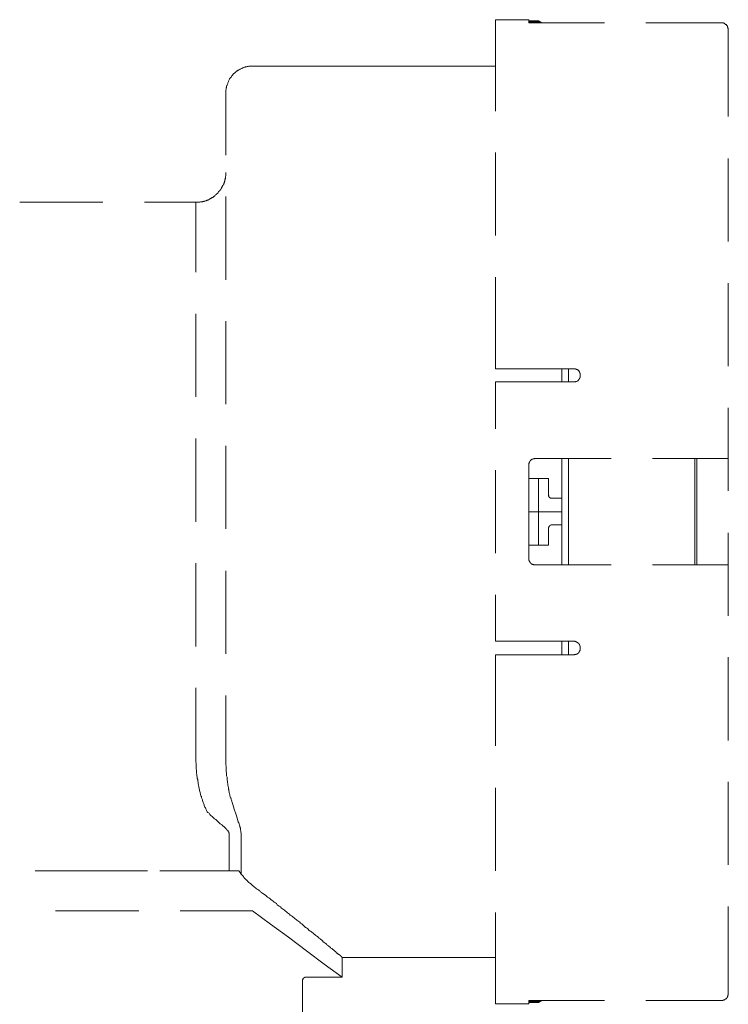
# Model space of a CAD drawing. Units: inches. Extents: x -656 to 2347, y -1221 to 483.
# Drawn here: x 787 to 891, y -595 to -451 of the extents above; entities that cross this region are included whole.
import ezdxf

# ---------------------------------------------------------------- set-up
doc = ezdxf.new("R2010")
doc.units = ezdxf.units.IN
doc.header["$MEASUREMENT"] = 0
doc.layers.add('图层 1', color=7, linetype='Continuous')

msp = doc.modelspace()

# ---------------------------------------------------------------- linework, layer by layer
at = {"layer": '图层 1', "color": 7, "lineweight": 9}
for points in [[(856.66, -464.23), (856.66, -450.81)], [(861.54, -450.81), (856.66, -450.81)], [(861.54, -450.81), (861.54, -451.28)], [(862.99, -450.97), (861.54, -450.97)], [(862.99, -450.97), (861.54, -450.97)], [(861.54, -451.12), (862.99, -451.12)], [(861.54, -451.28), (872.65, -451.28)], [(863.47, -451.28), (862.99, -450.97)], [(862.99, -450.97), (862.99, -451.02), (862.99, -451.07), (862.99, -451.12)], [(863.42, -451.28), (862.99, -450.97)], [(862.99, -451.12), (863.2, -451.28)], [(878.72, -451.28), (889.84, -451.28)], [(890.81, -452.25), (890.81, -452.2), (890.81, -452.14), (890.81, -452.09), (890.76, -452.03), (890.76, -451.98), (890.76, -451.93), (890.7, -451.88), (890.7, -451.82), (890.7, -451.77), (890.65, -451.72), (890.6, -451.66), (890.54, -451.6), (890.54, -451.55), (890.49, -451.5), (890.43, -451.5), (890.38, -451.45), (890.32, -451.39), (890.27, -451.39), (890.21, -451.34), (890.17, -451.34), (890.11, -451.34), (890.11, -451.28), (890.06, -451.28), (890, -451.28), (889.95, -451.28), (889.89, -451.28), (889.84, -451.28)], [(890.81, -465.03), (890.81, -452.25)], [(817.14, -461.54), (817.14, -461.43), (817.14, -461.33), (817.14, -461.28), (817.14, -461.17), (817.19, -461.06), (817.19, -461), (817.19, -460.9), (817.19, -460.79), (817.24, -460.74), (817.24, -460.63), (817.24, -460.52), (817.3, -460.47), (817.3, -460.36), (817.35, -460.25), (817.4, -460.15), (817.4, -460.09), (817.45, -459.98), (817.51, -459.88), (817.51, -459.82), (817.57, -459.71), (817.62, -459.66), (817.68, -459.56), (817.68, -459.5), (817.72, -459.45), (817.78, -459.39), (817.78, -459.34), (817.84, -459.28), (817.84, -459.24), (817.89, -459.24), (817.94, -459.18), (817.94, -459.13), (818, -459.07), (818.05, -459.02), (818.1, -458.97), (818.15, -458.91), (818.15, -458.86), (818.21, -458.81), (818.26, -458.81), (818.26, -458.76), (818.31, -458.7), (818.36, -458.7), (818.36, -458.64), (818.42, -458.64), (818.47, -458.59), (818.53, -458.53), (818.58, -458.49), (818.64, -458.43), (818.69, -458.37), (818.74, -458.37), (818.8, -458.32), (818.84, -458.27), (818.91, -458.27), (818.96, -458.21), (819.01, -458.21), (819.01, -458.16), (819.06, -458.16), (819.17, -458.1), (819.22, -458.05), (819.33, -458), (819.44, -457.95), (819.49, -457.95), (819.6, -457.89), (819.71, -457.83), (819.77, -457.83), (819.87, -457.79), (819.98, -457.79), (820.03, -457.73), (820.14, -457.73), (820.25, -457.68), (820.36, -457.68), (820.41, -457.68), (820.52, -457.62), (820.63, -457.62), (820.68, -457.62), (820.79, -457.62), (820.89, -457.62), (820.95, -457.62), (821.06, -457.62)], [(838.61, -457.62), (821.06, -457.62)], [(838.61, -457.62), (856.66, -457.62)], [(817.14, -470.68), (817.14, -470.57), (817.14, -470.3), (817.14, -470.03), (817.14, -469.77), (817.14, -469.5), (817.14, -469.22), (817.14, -469.01), (817.14, -468.75), (817.14, -468.47), (817.14, -468.25), (817.14, -467.99), (817.14, -467.78), (817.14, -467.56), (817.14, -467.35), (817.14, -467.08), (817.14, -466.86), (817.14, -466.65), (817.14, -466.43), (817.14, -466.27), (817.14, -466.06), (817.14, -465.84), (817.14, -465.68), (817.14, -465.47), (817.14, -465.3), (817.14, -465.08), (817.14, -464.93), (817.14, -464.77), (817.14, -464.6), (817.14, -464.45), (817.14, -464.28), (817.14, -464.12), (817.14, -463.96), (817.14, -463.8), (817.14, -463.69), (817.14, -463.54), (817.14, -463.42), (817.14, -463.26), (817.14, -463.15), (817.14, -463.05), (817.14, -462.94), (817.14, -462.83), (817.14, -462.73), (817.14, -462.62), (817.14, -462.51), (817.14, -462.4), (817.14, -462.35), (817.14, -462.24), (817.14, -462.19), (817.14, -462.08), (817.14, -462.03), (817.14, -461.97), (817.14, -461.92), (817.14, -461.86), (817.14, -461.81), (817.14, -461.76), (817.14, -461.71), (817.14, -461.65), (817.14, -461.6), (817.14, -461.54)], [(856.66, -482.5), (856.66, -470.3)], [(890.81, -483.35), (890.81, -471.16)], [(817.14, -473.26), (817.14, -473.31), (817.14, -473.41), (817.14, -473.52), (817.14, -473.63), (817.14, -473.74), (817.08, -473.84), (817.08, -473.95), (817.08, -474.01), (817.08, -474.07), (817.03, -474.12), (817.03, -474.17), (817.03, -474.21), (817.03, -474.27), (816.97, -474.32), (816.97, -474.38), (816.97, -474.43), (816.97, -474.49), (816.92, -474.54), (816.92, -474.6), (816.92, -474.65), (816.86, -474.71), (816.86, -474.76), (816.86, -474.82), (816.81, -474.87), (816.81, -474.92), (816.81, -474.98), (816.75, -475.03), (816.75, -475.08), (816.7, -475.08), (816.7, -475.13), (816.64, -475.18), (816.64, -475.24), (816.59, -475.29), (816.59, -475.35), (816.53, -475.4), (816.53, -475.46), (816.49, -475.51), (816.49, -475.57), (816.43, -475.61), (816.38, -475.67), (816.38, -475.73), (816.32, -475.78), (816.28, -475.84), (816.28, -475.89), (816.22, -475.94), (816.16, -475.94), (816.16, -475.99), (816.11, -476.04), (816.06, -476.1), (816.06, -476.15), (816, -476.15), (815.95, -476.21), (815.95, -476.26), (815.89, -476.32), (815.84, -476.32), (815.78, -476.37), (815.78, -476.42), (815.73, -476.48), (815.68, -476.48), (815.64, -476.54), (815.58, -476.58), (815.53, -476.64), (815.47, -476.69), (815.42, -476.69), (815.36, -476.75), (815.36, -476.8), (815.31, -476.8), (815.25, -476.85), (815.2, -476.9), (815.14, -476.9), (815.09, -476.96), (815.04, -476.96), (814.98, -477.01), (814.93, -477.07), (814.87, -477.07), (814.83, -477.12), (814.77, -477.12), (814.73, -477.17), (814.67, -477.17), (814.62, -477.23), (814.56, -477.23), (814.51, -477.29), (814.46, -477.29), (814.4, -477.29), (814.35, -477.33), (814.29, -477.33), (814.24, -477.39), (814.18, -477.39), (814.13, -477.39), (814.07, -477.44), (814.02, -477.44), (813.96, -477.44), (813.92, -477.5), (813.86, -477.5), (813.81, -477.5), (813.75, -477.5), (813.7, -477.55), (813.64, -477.55), (813.59, -477.55), (813.54, -477.55), (813.48, -477.55), (813.42, -477.55), (813.32, -477.61), (813.27, -477.61), (813.15, -477.61), (813.05, -477.61), (812.94, -477.61), (812.84, -477.61), (812.73, -477.61)], [(817.14, -488.99), (817.14, -488.72), (817.14, -488.3), (817.14, -487.87), (817.14, -487.38), (817.14, -487.01), (817.14, -486.57), (817.14, -486.15), (817.14, -485.72), (817.14, -485.29), (817.14, -484.85), (817.14, -484.48), (817.14, -484.05), (817.14, -483.62), (817.14, -483.25), (817.14, -482.82), (817.14, -482.44), (817.14, -482.06), (817.14, -481.64), (817.14, -481.25), (817.14, -480.88), (817.14, -480.5), (817.14, -480.13), (817.14, -479.75), (817.14, -479.37), (817.14, -479), (817.14, -478.62), (817.14, -478.25), (817.14, -477.87), (817.14, -477.55), (817.14, -477.17), (817.14, -476.85), (817.14, -476.75)], [(786.9, -477.61), (799.09, -477.61)], [(805.21, -477.61), (812.73, -477.61)], [(812.73, -477.61), (812.73, -487.87)], [(856.66, -502.05), (856.66, -488.62)], [(890.81, -501.66), (890.81, -489.48)], [(812.73, -493.98), (812.73, -506.18)], [(817.14, -507.26), (817.14, -506.87), (817.14, -505.87), (817.14, -504.84), (817.14, -503.87), (817.14, -502.84), (817.14, -501.88), (817.14, -500.86), (817.14, -499.9), (817.14, -498.94), (817.14, -497.97), (817.14, -497), (817.14, -496.03), (817.14, -495.55), (817.14, -495.06)], [(856.66, -502.05), (868.14, -502.05)], [(866.42, -503.98), (866.42, -502.05)], [(867.4, -503.98), (867.4, -502.05)], [(868.14, -503.98), (868.2, -503.98), (868.25, -503.98), (868.31, -503.98), (868.36, -503.98), (868.42, -503.98), (868.47, -503.92), (868.52, -503.92), (868.56, -503.92), (868.64, -503.87), (868.69, -503.87), (868.69, -503.81), (868.74, -503.81), (868.78, -503.77), (868.83, -503.71), (868.89, -503.65), (868.95, -503.6), (868.95, -503.55), (868.99, -503.55), (868.99, -503.49), (868.99, -503.44), (869.05, -503.44), (869.05, -503.38), (869.05, -503.33), (869.1, -503.33), (869.1, -503.28), (869.1, -503.23), (869.1, -503.17), (869.1, -503.12), (869.1, -503.07), (869.1, -503.01), (869.1, -502.96), (869.1, -502.9), (869.1, -502.84), (869.1, -502.8), (869.1, -502.74), (869.1, -502.69), (869.05, -502.69), (869.05, -502.63), (869.05, -502.58), (868.99, -502.58), (868.99, -502.52), (868.95, -502.47), (868.95, -502.42), (868.89, -502.37), (868.83, -502.32), (868.78, -502.26), (868.74, -502.2), (868.69, -502.2), (868.64, -502.15), (868.56, -502.15), (868.52, -502.1), (868.47, -502.1), (868.42, -502.1), (868.42, -502.05), (868.36, -502.05), (868.31, -502.05), (868.25, -502.05), (868.2, -502.05), (868.14, -502.05)], [(856.66, -510.85), (856.66, -503.98)], [(856.66, -503.98), (868.14, -503.98)], [(890.81, -519.98), (890.81, -507.79)], [(812.73, -512.3), (812.73, -524.5)], [(817.14, -525.57), (817.14, -523.59), (817.14, -519.39), (817.14, -517.25), (817.14, -516.22), (817.14, -515.15), (817.14, -514.13), (817.14, -513.38)], [(862.5, -515.2), (862.45, -515.2), (862.39, -515.2), (862.34, -515.26), (862.28, -515.26), (862.23, -515.26), (862.18, -515.26), (862.12, -515.31), (862.07, -515.31), (862.02, -515.36), (861.97, -515.36), (861.92, -515.42), (861.87, -515.47), (861.81, -515.53), (861.75, -515.59), (861.7, -515.63), (861.65, -515.69), (861.65, -515.74), (861.6, -515.8), (861.6, -515.85), (861.6, -515.9), (861.54, -515.95), (861.54, -516.01), (861.54, -516.07), (861.54, -516.12), (861.54, -516.17)], [(862.5, -515.2), (873.63, -515.2)], [(866.42, -530.83), (866.42, -515.2)], [(867.4, -530.83), (867.4, -515.2)], [(879.69, -515.2), (890.81, -515.2)], [(885.91, -530.83), (885.91, -515.2)], [(886.19, -530.83), (886.19, -515.2)], [(856.66, -529.12), (856.66, -516.92)], [(861.54, -529.87), (861.54, -516.17)], [(861.54, -518.16), (862.99, -518.16)], [(861.54, -523.05), (861.54, -520.58), (861.54, -518.16)], [(861.54, -518.16), (864.45, -518.16)], [(862.99, -523.05), (862.99, -520.58), (862.99, -519.39), (862.99, -518.16)], [(862.99, -518.16), (864.45, -518.16)], [(862.99, -527.94), (862.99, -518.16)], [(864.45, -518.16), (864.45, -520.58)], [(864.45, -520.58), (864.45, -518.16)], [(864.45, -520.58), (864.45, -520.63), (864.49, -520.68), (864.49, -520.74), (864.49, -520.79), (864.49, -520.85), (864.55, -520.85), (864.55, -520.9), (864.6, -520.95), (864.65, -520.95), (864.65, -521.01), (864.71, -521.01), (864.76, -521.01), (864.76, -521.06), (864.82, -521.06), (864.87, -521.06), (864.92, -521.06)], [(864.45, -520.58), (864.45, -520.63), (864.45, -520.68), (864.49, -520.74), (864.49, -520.79), (864.49, -520.85), (864.55, -520.85), (864.55, -520.9), (864.6, -520.9), (864.6, -520.95), (864.65, -520.95), (864.65, -521.01), (864.71, -521.01), (864.76, -521.06), (864.82, -521.06), (864.87, -521.06), (864.92, -521.06)], [(864.92, -521.06), (866.42, -521.06)], [(864.92, -521.06), (866.42, -521.06)], [(866.42, -523.05), (866.42, -521.06)], [(862.99, -523.05), (861.54, -523.05)], [(861.54, -523.05), (861.54, -525.46), (861.54, -526.7), (861.54, -527.94)], [(862.99, -523.05), (862.99, -525.46), (862.99, -526.7), (862.99, -527.94)], [(866.42, -523.05), (862.99, -523.05)], [(866.42, -523.05), (866.42, -524.98)], [(864.45, -525.46), (864.45, -525.42), (864.45, -525.35), (864.49, -525.35), (864.49, -525.31), (864.49, -525.25), (864.55, -525.2), (864.6, -525.14), (864.6, -525.09), (864.65, -525.09), (864.71, -525.03), (864.76, -525.03), (864.82, -524.98), (864.87, -524.98), (864.92, -524.98)], [(864.92, -524.98), (864.87, -524.98), (864.82, -524.98), (864.76, -525.03), (864.71, -525.03), (864.65, -525.09), (864.6, -525.09), (864.6, -525.14), (864.55, -525.2), (864.49, -525.25), (864.49, -525.31), (864.49, -525.35), (864.45, -525.35), (864.45, -525.42), (864.45, -525.46)], [(864.45, -527.94), (864.45, -526.7), (864.45, -525.46)], [(864.45, -525.46), (864.45, -527.94)], [(864.92, -524.98), (866.42, -524.98)], [(864.92, -524.98), (866.42, -524.98)], [(890.81, -538.3), (890.81, -526.11)], [(861.54, -527.94), (862.99, -527.94)], [(861.54, -527.94), (864.45, -527.94)], [(862.99, -527.94), (864.45, -527.94)], [(861.54, -529.87), (861.54, -529.92), (861.54, -529.97), (861.54, -530.03), (861.54, -530.08), (861.54, -530.13), (861.6, -530.19), (861.6, -530.24), (861.6, -530.3), (861.65, -530.3), (861.65, -530.35), (861.7, -530.41), (861.7, -530.46), (861.75, -530.46), (861.75, -530.52), (861.81, -530.52), (861.81, -530.57), (861.87, -530.57), (861.87, -530.63), (861.92, -530.63), (861.92, -530.67), (861.97, -530.67), (862.02, -530.73), (862.07, -530.73), (862.12, -530.78), (862.18, -530.78), (862.23, -530.78), (862.28, -530.83), (862.34, -530.83), (862.39, -530.83), (862.45, -530.83), (862.5, -530.83)], [(812.73, -530.57), (812.73, -542.82)], [(817.14, -543.89), (817.14, -543.3), (817.14, -542.28), (817.14, -541.31), (817.14, -540.29), (817.14, -539.27), (817.14, -538.25), (817.14, -537.23), (817.14, -536.15), (817.14, -535.13), (817.14, -534.12), (817.14, -533.1), (817.14, -532.02), (817.14, -531.69)], [(862.5, -530.83), (873.63, -530.83)], [(879.69, -530.83), (890.81, -530.83)], [(856.66, -542.06), (856.66, -535.24)], [(868.14, -542.06), (856.66, -542.06)], [(866.42, -542.06), (866.42, -544.05)], [(867.4, -544.05), (867.4, -542.06)], [(868.14, -544.05), (868.2, -544.05), (868.25, -543.99), (868.31, -543.99), (868.36, -543.99), (868.42, -543.99), (868.47, -543.99), (868.52, -543.95), (868.56, -543.95), (868.64, -543.95), (868.64, -543.89), (868.69, -543.89), (868.69, -543.84), (868.74, -543.84), (868.78, -543.84), (868.78, -543.78), (868.83, -543.78), (868.83, -543.73), (868.89, -543.73), (868.89, -543.67), (868.95, -543.67), (868.95, -543.62), (868.95, -543.57), (868.99, -543.57), (868.99, -543.51), (869.05, -543.46), (869.05, -543.41), (869.1, -543.35), (869.1, -543.3), (869.1, -543.24), (869.1, -543.19), (869.1, -543.13), (869.1, -543.08), (869.1, -543.03), (869.1, -542.97), (869.1, -542.92), (869.1, -542.86), (869.1, -542.82), (869.1, -542.76), (869.05, -542.71), (869.05, -542.65), (868.99, -542.6), (868.99, -542.55), (868.95, -542.49), (868.95, -542.43), (868.89, -542.43), (868.89, -542.38), (868.83, -542.38), (868.83, -542.33), (868.78, -542.33), (868.78, -542.28), (868.74, -542.28), (868.69, -542.22), (868.64, -542.22), (868.64, -542.16), (868.56, -542.16), (868.52, -542.16), (868.52, -542.11), (868.47, -542.11), (868.42, -542.11), (868.36, -542.11), (868.31, -542.06), (868.25, -542.06), (868.2, -542.06), (868.14, -542.06)], [(856.66, -557.42), (856.66, -544.05)], [(868.14, -544.05), (856.66, -544.05)], [(890.81, -556.61), (890.81, -544.38)], [(812.73, -548.88), (812.73, -559.14)], [(817.14, -559.14), (817.14, -558.28), (817.14, -557.42), (817.14, -557), (817.14, -556.51), (817.14, -556.08), (817.14, -555.64), (817.14, -555.22), (817.14, -554.73), (817.14, -554.31), (817.14, -553.83), (817.14, -553.4), (817.14, -552.92), (817.14, -552.43), (817.14, -552), (817.14, -551.51), (817.14, -551.03), (817.14, -550.6), (817.14, -550.11), (817.14, -550.01)], [(812.73, -559.14), (812.73, -559.25), (812.73, -559.42), (812.73, -559.52), (812.73, -559.69), (812.73, -559.79), (812.78, -559.89), (812.78, -560.06), (812.78, -560.17), (812.78, -560.33), (812.78, -560.43), (812.78, -560.54), (812.78, -560.7), (812.78, -560.81), (812.84, -560.92), (812.84, -561.08), (812.84, -561.18), (812.84, -561.35), (812.84, -561.46), (812.89, -561.56), (812.89, -561.72), (812.89, -561.83), (812.94, -561.93), (812.94, -562.1), (812.94, -562.21), (813, -562.32), (813, -562.47), (813, -562.58), (813.05, -562.74), (813.05, -562.85), (813.05, -562.96), (813.11, -563.12), (813.11, -563.23), (813.15, -563.33), (813.15, -563.49), (813.21, -563.6), (813.21, -563.71), (813.27, -563.87), (813.27, -563.98), (813.32, -564.09), (813.38, -564.24), (813.38, -564.35), (813.42, -564.46), (813.42, -564.57), (813.48, -564.73), (813.54, -564.84), (813.54, -564.95), (813.59, -565.11), (813.64, -565.21), (813.7, -565.32), (813.7, -565.43), (813.75, -565.59), (813.81, -565.7), (813.86, -565.8), (813.92, -565.91), (813.96, -566.07), (813.96, -566.18), (814.02, -566.29), (814.07, -566.4), (814.13, -566.5), (814.18, -566.67), (814.24, -566.77), (814.29, -566.88), (814.35, -566.98), (814.4, -567.09)], [(817.94, -565.37), (817.89, -565.26), (817.89, -565.15), (817.84, -565.11), (817.84, -564.99), (817.78, -564.95), (817.78, -564.84), (817.72, -564.73), (817.72, -564.68), (817.72, -564.57), (817.68, -564.46), (817.68, -564.4), (817.62, -564.3), (817.62, -564.19), (817.62, -564.14), (817.57, -564.03), (817.57, -563.93), (817.57, -563.82), (817.51, -563.76), (817.51, -563.55), (817.45, -563.39), (817.4, -563.18), (817.4, -562.96), (817.35, -562.79), (817.35, -562.58), (817.3, -562.42), (817.3, -562.21), (817.3, -561.99), (817.24, -561.83), (817.24, -561.61), (817.24, -561.4), (817.19, -561.18), (817.19, -561.02), (817.19, -560.81), (817.19, -560.6), (817.19, -560.38), (817.14, -560.17), (817.14, -560), (817.14, -559.79), (817.14, -559.57), (817.14, -559.36), (817.14, -559.14)], [(856.66, -575.74), (856.66, -563.55)], [(890.81, -574.88), (890.81, -562.68)], [(819.38, -570.69), (819.38, -570.64), (819.38, -570.53), (819.38, -570.47), (819.38, -570.37), (819.38, -570.26), (819.38, -570.21), (819.33, -570.1), (819.33, -570.05), (819.33, -569.94), (819.33, -569.89), (819.27, -569.78), (819.27, -569.72), (819.27, -569.61), (819.27, -569.51), (819.22, -569.46), (819.22, -569.35), (819.17, -569.29), (819.17, -569.19), (819.11, -569.03), (819.06, -568.87), (819.01, -568.71), (818.96, -568.54), (818.91, -568.39), (818.84, -568.17), (818.8, -568), (818.69, -567.68), (818.58, -567.36), (818.36, -566.71), (818.26, -566.34), (818.15, -566.02), (818.05, -565.7), (818, -565.53), (817.94, -565.37)], [(814.4, -567.09), (814.51, -567.2), (814.67, -567.31), (814.77, -567.47), (814.87, -567.58), (814.98, -567.68), (815.14, -567.79), (815.25, -567.9), (815.36, -568), (815.47, -568.12), (815.64, -568.22), (815.84, -568.43), (816.11, -568.64), (816.22, -568.75), (816.32, -568.87), (816.49, -568.97), (816.53, -568.97), (816.59, -569.03), (816.64, -569.08), (816.7, -569.14), (816.75, -569.19), (816.81, -569.25), (816.86, -569.29), (816.92, -569.35), (816.97, -569.4), (817.03, -569.46), (817.08, -569.51), (817.14, -569.56), (817.19, -569.61), (817.24, -569.67), (817.24, -569.72), (817.3, -569.78), (817.35, -569.78), (817.4, -569.83), (817.4, -569.89), (817.45, -569.94), (817.45, -570), (817.51, -570), (817.51, -570.05), (817.57, -570.1), (817.57, -570.15), (817.62, -570.21), (817.62, -570.26), (817.62, -570.32), (817.62, -570.37), (817.62, -570.43)], [(817.62, -570.43), (817.62, -570.69), (817.62, -571.01), (817.62, -571.28), (817.62, -571.61), (817.62, -571.87), (817.62, -572.14), (817.62, -572.47), (817.62, -572.73), (817.62, -573), (817.62, -573.27), (817.62, -573.54), (817.62, -573.81), (817.62, -574.08), (817.62, -574.35), (817.62, -574.61), (817.62, -574.88)], [(819.38, -576.22), (819.38, -576.07), (819.38, -575.9), (819.38, -575.74), (819.38, -575.58), (819.38, -575.42), (819.38, -575.26), (819.38, -575.1), (819.38, -574.93), (819.38, -574.78), (819.38, -574.61), (819.38, -574.45), (819.38, -574.29), (819.38, -574.13), (819.38, -573.91), (819.38, -573.75), (819.38, -573.59), (819.38, -573.44), (819.38, -573.21), (819.38, -573.05), (819.38, -572.9), (819.38, -572.73), (819.38, -572.51), (819.38, -572.36), (819.38, -572.2), (819.38, -571.98), (819.38, -571.82), (819.38, -571.61), (819.38, -571.44), (819.38, -571.28), (819.38, -571.07), (819.38, -570.91), (819.38, -570.69)], [(817.62, -574.88), (817.62, -575.1), (817.62, -575.31), (817.62, -575.53), (817.62, -575.74)], [(801.35, -575.74), (789.15, -575.74)], [(805.64, -575.74), (805.42, -575.74), (805.11, -575.74), (804.73, -575.74), (804.41, -575.74), (804.09, -575.74), (803.71, -575.74), (803.39, -575.74), (803.01, -575.74), (802.63, -575.74), (802.31, -575.74), (801.94, -575.74), (801.61, -575.74), (801.24, -575.74), (800.87, -575.74), (800.54, -575.74), (800.17, -575.74), (799.79, -575.74), (799.46, -575.74), (799.09, -575.74), (798.71, -575.74), (798.34, -575.74)], [(819.01, -575.74), (807.47, -575.74)], [(819.01, -575.74), (818.74, -575.74), (818.47, -575.74), (818.21, -575.74), (817.94, -575.74), (817.62, -575.74), (817.35, -575.74), (817.08, -575.74), (816.81, -575.74), (816.49, -575.74), (816.22, -575.74), (815.95, -575.74), (815.64, -575.74), (815.36, -575.74), (815.04, -575.74), (814.77, -575.74), (814.46, -575.74), (814.18, -575.74), (813.86, -575.74), (813.54, -575.74), (813.27, -575.74), (812.94, -575.74), (812.62, -575.74), (812.3, -575.74), (812.03, -575.74), (811.71, -575.74)], [(819.38, -576.22), (819.22, -576.01), (819.01, -575.74)], [(821.06, -577.89), (820.84, -577.73), (820.74, -577.62), (820.63, -577.57), (820.52, -577.47), (820.46, -577.41), (820.41, -577.35), (820.36, -577.3), (820.31, -577.25), (820.25, -577.19), (820.19, -577.14), (820.14, -577.14), (820.09, -577.08), (820.03, -576.97), (819.98, -576.93), (819.92, -576.87), (819.87, -576.82), (819.77, -576.71), (819.71, -576.6), (819.6, -576.5), (819.38, -576.22)], [(822.24, -578.8), (822.07, -578.69), (821.97, -578.59), (821.81, -578.48), (821.64, -578.37), (821.48, -578.26), (821.33, -578.16), (821.22, -578.05), (821.06, -577.89)], [(834.21, -588.47), (834.21, -588.41), (834.15, -588.41), (834.15, -588.36), (834.11, -588.36), (834.05, -588.31), (834, -588.25), (833.94, -588.25), (833.94, -588.2), (833.89, -588.2), (833.89, -588.15), (833.83, -588.15), (833.78, -588.09), (833.72, -588.05), (833.67, -587.99), (833.62, -587.99), (833.57, -587.94), (833.51, -587.88), (833.46, -587.83), (833.4, -587.83), (833.35, -587.77), (833.29, -587.72), (833.24, -587.66), (833.19, -587.61), (833.13, -587.56), (833.08, -587.5), (833.02, -587.44), (832.96, -587.4), (832.92, -587.34), (832.81, -587.29), (832.75, -587.24), (832.71, -587.19), (832.65, -587.13), (832.54, -587.08), (832.49, -587.02), (832.43, -586.97), (832.32, -586.92), (832.27, -586.86), (832.16, -586.75), (832.11, -586.69), (832, -586.65), (831.96, -586.59), (831.85, -586.48), (831.79, -586.43), (831.69, -586.38), (831.57, -586.27), (831.52, -586.22), (831.42, -586.17), (831.32, -586.05), (831.26, -586), (831.15, -585.9), (831.05, -585.84), (830.94, -585.73), (830.83, -585.68), (830.78, -585.57), (830.67, -585.51), (830.56, -585.41), (830.45, -585.36), (830.34, -585.25), (830.24, -585.14), (830.13, -585.09), (830.03, -584.98), (829.91, -584.87), (829.81, -584.82), (829.7, -584.71), (829.53, -584.61), (829.42, -584.55), (829.32, -584.45), (829.21, -584.33), (829.1, -584.23), (828.95, -584.12), (828.83, -584.06), (828.73, -583.96), (828.62, -583.85), (828.46, -583.75), (828.35, -583.64), (828.25, -583.54), (828.09, -583.43), (827.99, -583.31), (827.82, -583.21), (827.71, -583.1), (827.56, -582.99), (827.44, -582.89), (827.29, -582.79), (827.17, -582.67), (827.01, -582.57), (826.9, -582.46), (826.75, -582.35), (826.58, -582.24), (826.48, -582.13), (826.31, -582.03), (826.15, -581.92), (826.04, -581.76), (825.88, -581.65), (825.72, -581.54), (825.56, -581.43), (825.46, -581.33), (825.29, -581.22), (825.13, -581.06), (824.97, -580.94), (824.81, -580.84), (824.66, -580.73), (824.55, -580.57), (824.39, -580.46), (824.22, -580.36), (824.07, -580.2), (823.9, -580.09), (823.74, -579.98), (823.57, -579.82), (823.41, -579.71), (823.26, -579.61), (822.93, -579.34), (822.55, -579.07), (822.24, -578.86)], [(890.81, -593.84), (890.81, -581.01)], [(792.17, -581.6), (804.36, -581.6)], [(810.43, -581.6), (821.06, -581.6)], [(821.06, -581.6), (823.68, -583.58), (826.31, -585.51), (828.95, -587.5), (831.57, -589.44), (834.21, -591.37)], [(856.66, -595.29), (856.66, -581.87)], [(834.21, -591.37), (834.21, -588.47)], [(843.5, -588.47), (834.21, -588.47)], [(856.66, -588.47), (843.5, -588.47)], [(828.83, -591.37), (828.79, -591.37), (828.73, -591.37), (828.73, -591.43), (828.68, -591.43), (828.62, -591.43), (828.57, -591.49), (828.52, -591.49), (828.52, -591.53), (828.46, -591.53), (828.46, -591.59), (828.41, -591.64), (828.41, -591.69), (828.35, -591.75), (828.35, -591.8), (828.35, -591.86)], [(828.35, -592.34), (828.35, -591.86)], [(828.35, -598.73), (828.35, -592.34)], [(834.21, -591.37), (828.83, -591.37)], [(889.84, -594.81), (889.89, -594.81), (889.95, -594.81), (890, -594.81), (890, -594.76), (890.06, -594.76), (890.11, -594.76), (890.17, -594.76), (890.21, -594.7), (890.27, -594.7), (890.32, -594.65), (890.38, -594.65), (890.38, -594.59), (890.43, -594.59), (890.43, -594.54), (890.49, -594.54), (890.54, -594.48), (890.54, -594.43), (890.6, -594.43), (890.6, -594.38), (890.65, -594.38), (890.65, -594.32), (890.7, -594.32), (890.7, -594.27), (890.7, -594.22), (890.76, -594.16), (890.76, -594.11), (890.76, -594.06), (890.76, -594.01), (890.81, -593.95), (890.81, -593.9), (890.81, -593.84)], [(861.54, -595.29), (856.66, -595.29)], [(861.54, -595.29), (861.54, -594.81)], [(861.54, -594.81), (872.65, -594.81)], [(861.54, -594.92), (862.99, -594.92)], [(862.99, -595.08), (861.54, -595.08)], [(862.99, -595.08), (861.54, -595.08)], [(862.99, -594.92), (863.2, -594.81)], [(863.47, -594.81), (862.99, -595.08)], [(863.42, -594.81), (862.99, -595.08)], [(862.99, -595.08), (862.99, -595.02), (862.99, -594.97), (862.99, -594.92)], [(878.72, -594.81), (889.84, -594.81)]]:
    msp.add_lwpolyline(points, dxfattribs=at)

doc.saveas('drawing.dxf')
